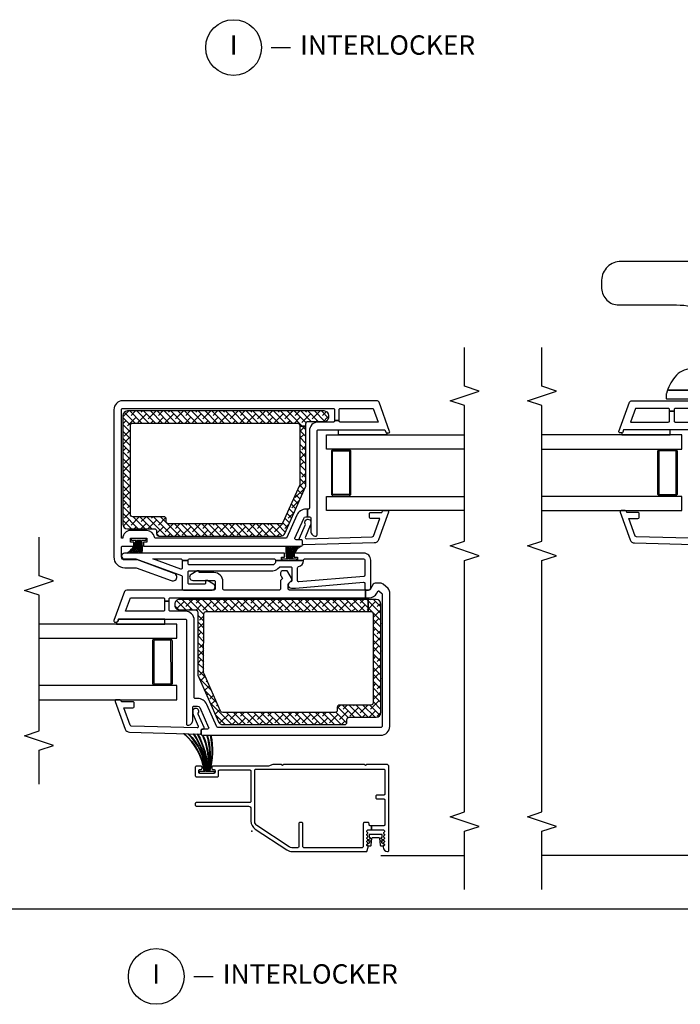
# Model space of a CAD drawing. Units: inches. Extents: x 1 to 132, y 1 to 64.
# Drawn here: x 29 to 38, y 33 to 45 of the extents above; entities that cross this region are included whole.
import ezdxf

# ---------------------------------------------------------------- set-up
doc = ezdxf.new("R2010")
doc.units = ezdxf.units.IN
doc.header["$MEASUREMENT"] = 0
doc.layers.get('Defpoints').update_dxf_attribs({"color": 253})
for name, color, linetype in [('ZP-ANNO-DIMS-DWNLD', 2, 'Continuous'), ('ZP-ANNO-MARK', 9, 'Continuous'), ('ZP-ANNO-TITL', 44, 'Continuous'), ('ZP-SECT-ALUM', 63, 'Continuous'), ('ZP-SECT-GLAS', 153, 'Continuous'), ('ZP-SECT-HDWR', 53, 'Continuous'), ('ZP-SECT-REIN', 14, 'Continuous'), ('ZP-SECT-RNHA', 101, 'Continuous'), ('ZP-SECT-SCRN', 234, 'Screen'), ('ZP-SECT-VINL', 130, 'Continuous'), ('ZP-SECT-WSTP', 40, 'Continuous')]:
    doc.layers.add(name, color=color, linetype=linetype)
doc.layers.add('ZP-ANNO-NPLT', color=7, linetype='Continuous', plot=False)
doc.styles.get("Standard").update_dxf_attribs({"font": 'arial.ttf'})
doc.linetypes.add('Screen', pattern='A,0.0625,-0.09375,[133,ltypeshp.shx,S=0.0375,R=0,X=-0.0625,Y=0],-0.0625,0.03125', length=0.25)
doc.dimstyles.new('Frame Make Height and Width', dxfattribs={"dimtxt": 0.25, "dimasz": 0.125, "dimexe": 0.09375, "dimexo": 0.25, "dimgap": 0.0875, "dimtad": 0, "dimdec": 4, "dimzin": 10, "dimdsep": 46, "dimlunit": 5, "dimtxsty": 'Standard', "dimblk1": 'ARCHTICK', "dimblk2": 'ARCHTICK', "dimsah": 1, "dimcen": 0.09, "dimclrd": 256, "dimclre": 256, "dimclrt": 255, "dimadec": 3, "dimazin": 2, "dimtfac": 0.75, "dimtdec": 4, "dimtofl": 0, "dimtmove": 2, "dimatfit": 3, "dimfxl": 1, "dimfrac": 2, "dimtolj": 1, "dimtzin": 0, "dimlwd": -1, "dimlwe": -1, "dimarcsym": 0})

# ---------------------------------------------------------------- blocks, each defined once
blk = doc.blocks.new('_ArchTick')
at = {"color": 0, "linetype": 'ByBlock', "const_width": 0.15}
blk.add_lwpolyline([(-0.5, -0.5), (0.5, 0.5)], dxfattribs=at)
blk = doc.blocks.new('*D109')
at = {"layer": 'Defpoints', "color": 0, "transparency": 16777216}
for p in [(24, 35), (58.5, 35), (24, 34)]:
    blk.add_point(p, dxfattribs=at)
at = {"layer": 'ZP-ANNO-DIMS-DWNLD', "transparency": 16777216}
for p, q in [((24, 34.75), (24, 33.906)), ((58.5, 34.75), (58.5, 33.906)), ((24, 34), (39.861, 34)), ((58.5, 34), (42.639, 34))]:
    blk.add_line(p, q, dxfattribs=at)
at = {"layer": 'ZP-ANNO-DIMS-DWNLD', "transparency": 16777216, "xscale": 0.125, "yscale": 0.125, "zscale": 0.125, "rotation": 180}
blk.add_blockref('_ArchTick', (24, 34), dxfattribs=at)
at = {"layer": 'ZP-ANNO-DIMS-DWNLD', "transparency": 16777216, "xscale": 0.125, "yscale": 0.125, "zscale": 0.125}
blk.add_blockref('_ArchTick', (58.5, 34), dxfattribs=at)
at = {"layer": 'ZP-ANNO-DIMS-DWNLD', "color": 255, "transparency": 16777216, "insert": (41.25, 34), "char_height": 0.25, "attachment_point": 5}
blk.add_mtext('\\A1;FRAME HEIGHT', dxfattribs=at)
blk = doc.blocks.new('NG Cut Name Interlock (I)')
at = {"layer": 'ZP-ANNO-NPLT'}
blk.add_point((0, 0), dxfattribs=at)
at = {"layer": 'ZP-ANNO-TITL'}
blk.add_lwpolyline([(-0.25, 0), (-0.1875, 0)], dxfattribs=at)
blk.add_circle((-0.37125, 0), 0.09, dxfattribs=at)
at = {"layer": 'ZP-ANNO-TITL', "char_height": 0.0625}
for s, insert, width, attachment_point in [('I', (-0.37125, 0), 0.1375, 5), ('INTERLOCKER', (-0.15625, 0), 1.125, 4)]:
    blk.add_mtext(s, dxfattribs=dict(at, insert=insert, width=width, attachment_point=attachment_point))
blk = doc.blocks.new('01CS CWS 8900 SPD (1in IG) IL')
at = {"layer": 'ZP-SECT-RNHA'}
h = blk.add_hatch(dxfattribs=at)
h.set_pattern_fill('ANSI38', color=256, scale=0.5)
h.set_pattern_definition([(45, (-0.00029, -0.21714), (-0.0441942, 0.0441942), []), (135, (-0.00029, -0.21714), (-0.1325825, 0.0441942), [0.15625, -0.09375])])
edge = h.paths.add_edge_path()
edge.add_line((5.43, -0.935), (5.43, 1.608))
edge.add_arc((5.37, 1.608), 0.06, 0.0013, 90)
edge.add_line((5.37, 1.668), (3.968, 1.668))
edge.add_arc((3.968, 1.608), 0.06, 90, 179.9995)
edge.add_line((3.908, 1.608), (3.908, 1.26))
edge.add_arc((3.878, 1.26), 0.03, 269.9993, 359.9995, ccw=False)
edge.add_line((3.878, 1.23), (3.844, 1.23))
edge.add_arc((3.844, 1.2), 0.03, 89.9993, 180)
edge.add_line((3.814, 1.2), (3.814, -0.374))
edge.add_arc((3.874, -0.374), 0.06, 180, 245.9996)
edge.add_line((3.849, -0.429), (4.45, -0.696))
edge.add_arc((4.463, -0.669), 0.03, 246.0143, 270.0156)
edge.add_line((4.463, -0.699), (5.232, -0.699))
edge.add_line((5.232, -0.699), (5.232, -0.619))
edge.add_line((5.232, -0.619), (4.484, -0.622))
edge.add_arc((4.484, -0.592), 0.03, 235.5885, 270.2002, ccw=False)
edge.add_line((4.467, -0.616), (3.988, -0.403))
edge.add_arc((4, -0.375), 0.03, 180.065, 245.9996, ccw=False)
edge.add_line((3.97, -0.375), (3.97, 1.075))
edge.add_arc((4, 1.075), 0.03, 89.9972, 180.0023, ccw=False)
edge.add_line((4, 1.105), (4.034, 1.105))
edge.add_arc((4.034, 1.135), 0.03, 269.9972, 359.9997)
edge.add_line((4.064, 1.135), (4.064, 1.538))
edge.add_arc((4.094, 1.538), 0.03, 89.9996, 179.9997, ccw=False)
edge.add_line((4.094, 1.568), (5.244, 1.568))
edge.add_arc((5.244, 1.538), 0.03, -0.0033, 89.9996, ccw=False)
edge.add_line((5.274, 1.538), (5.274, -0.589))
edge.add_arc((5.244, -0.589), 0.03, 270.2002, 359.9967, ccw=False)
edge.add_line((5.244, -0.619), (5.232, -0.619))
edge.add_line((5.232, -0.619), (5.232, -0.699))
edge.add_line((5.232, -0.699), (5.265, -0.699))
edge.add_arc((5.265, -0.729), 0.03, -0.0005, 89.9997, ccw=False)
edge.add_line((5.295, -0.729), (5.295, -0.935))
edge.add_arc((5.355, -0.935), 0.06, 179.9995, 270.0784)
edge.add_line((5.355, -0.995), (5.371, -0.995))
edge.add_arc((5.37, -0.935), 0.06, 270.9621, 360.0013)
h = blk.add_hatch(dxfattribs=at)
h.set_pattern_fill('ANSI38', color=256, scale=0.5)
h.set_pattern_definition([(45, (0.005976, -0.217906), (-0.0441942, 0.0441942), []), (135, (0.005976, -0.217906), (-0.1325825, 0.0441942), [0.15625, -0.09375])])
edge = h.paths.add_edge_path()
edge.add_line((2.995, -1.503), (2.995, 0.935))
edge.add_arc((2.935, 0.935), 0.06, 359.9987, 450.8053)
edge.add_line((2.934, 0.995), (2.92, 0.995))
edge.add_arc((2.92, 0.935), 0.06, 89.9216, 180.0005)
edge.add_line((2.86, 0.935), (2.86, 0.729))
edge.add_arc((2.83, 0.729), 0.03, -89.9997, 0.0005, ccw=False)
edge.add_line((2.83, 0.699), (2.028, 0.699))
edge.add_arc((2.028, 0.669), 0.03, 90.0162, 114.0151)
edge.add_line((2.016, 0.696), (1.415, 0.429))
edge.add_arc((1.439, 0.374), 0.06, 114.0004, 180)
edge.add_line((1.379, 0.374), (1.379, -1.2))
edge.add_arc((1.409, -1.2), 0.03, 180, 270.0007)
edge.add_line((1.409, -1.23), (1.443, -1.23))
edge.add_arc((1.443, -1.26), 0.03, 0.0005, 90.0007, ccw=False)
edge.add_line((1.473, -1.26), (1.473, -1.608))
edge.add_arc((1.534, -1.608), 0.06, 180.0005, 270)
edge.add_line((1.534, -1.668), (2.935, -1.668))
edge.add_arc((2.935, -1.608), 0.06, 270, 359.9987)
edge.add_line((2.995, -1.608), (2.995, -1.503))
edge.add_line((2.995, -1.503), (2.839, -1.503))
edge.add_line((2.839, -1.503), (2.839, -1.538))
edge.add_arc((2.809, -1.538), 0.03, -89.9996, 0.0033, ccw=False)
edge.add_line((2.809, -1.568), (1.66, -1.568))
edge.add_arc((1.66, -1.538), 0.03, 180.0003, 270.0004, ccw=False)
edge.add_line((1.63, -1.538), (1.63, -1.135))
edge.add_arc((1.6, -1.135), 0.03, 0.0003, 90.0028)
edge.add_line((1.6, -1.105), (1.565, -1.105))
edge.add_arc((1.565, -1.075), 0.03, 179.9977, 270.0028, ccw=False)
edge.add_line((1.535, -1.075), (1.535, 0.375))
edge.add_arc((1.565, 0.375), 0.03, 114.0004, 179.9977, ccw=False)
edge.add_line((1.553, 0.403), (2.033, 0.616))
edge.add_arc((2.05, 0.592), 0.03, 89.7998, 124.4115, ccw=False)
edge.add_line((2.05, 0.622), (2.809, 0.619))
edge.add_arc((2.809, 0.589), 0.03, 0.0033, 89.7998, ccw=False)
edge.add_line((2.839, 0.589), (2.839, -1.503))
edge.add_line((2.839, -1.503), (2.995, -1.503))
at = {"layer": 'ZP-ANNO-NPLT'}
blk.add_point((0, 0), dxfattribs=at)
at = {"layer": 'ZP-SECT-ALUM'}
for points in [[(2.46, 1.03), (1.915, 1.029, -0.417336), (1.89, 1.055), (1.89, 1.255, -0.411098), (1.915, 1.28), (2.187, 1.28), (2.187, 1.265), (1.915, 1.265, 0.414214), (1.905, 1.255), (1.905, 1.054, 0.414214), (1.915, 1.044), (2.46, 1.045, 0.414214), (2.47, 1.055), (2.47, 1.255, 0.414214), (2.46, 1.265), (2.187, 1.265), (2.187, 1.28), (2.46, 1.28, -0.414214), (2.485, 1.255), (2.485, 1.055, -0.414214)], [(0.072, -1.549), (0.072, -1.531, -0.414214), (0.087, -1.516), (0.098, -1.516, 0.414214), (0.113, -1.501), (0.113, -1.456, 0.414214), (0.098, -1.441), (-0.197, -1.441, -0.414214), (-0.212, -1.426), (-0.212, -0.674, -0.414214), (-0.197, -0.659), (0.098, -0.659, 0.414214), (0.113, -0.644), (0.113, -0.624, 0.414214), (0.098, -0.609), (-0.197, -0.609, -0.414214), (-0.212, -0.594), (-0.212, -0.519, -0.146953), (-0.202, -0.485), (0.074, -0.067, -0.251926), (0.126, -0.039), (0.789, -0.039, -0.414214), (0.804, -0.054), (0.804, -1.706, -0.414214), (0.789, -1.721), (0.483, -1.721, -0.414214), (0.468, -1.706), (0.468, -1.617, 0.414214), (0.453, -1.602), (0.433, -1.602, 0.414214), (0.418, -1.617), (0.418, -1.706, -0.414214), (0.403, -1.721), (0.087, -1.721, -0.414214), (0.072, -1.706), (0.072, -1.549), (0.017, -1.549), (0.017, -1.701), (0.004, -1.714, -0.414112), (-0.007, -1.714), (-0.018, -1.704, 0.414214), (-0.029, -1.704), (-0.039, -1.714, -0.414214), (-0.051, -1.714), (-0.061, -1.704, 0.414112), (-0.072, -1.704), (-0.083, -1.714, -0.414214), (-0.094, -1.714), (-0.104, -1.704, 0.414214), (-0.116, -1.704), (-0.126, -1.714, -0.414112), (-0.137, -1.714), (-0.148, -1.704, 0.414214), (-0.159, -1.704), (-0.169, -1.714, -0.414112), (-0.18, -1.714), (-0.184, -1.71, -0.199003), (-0.187, -1.705), (-0.187, -1.705, 0.414214), (-0.195, -1.697), (-0.202, -1.697, 0.407579), (-0.262, -1.755, 0.42086), (-0.246, -1.772), (0.833, -1.772, 0.414214), (0.864, -1.741), (0.864, -1.486), (0.849, -1.471), (0.864, -1.456), (0.864, -0.411), (0.849, -0.396), (0.864, -0.381), (0.864, -0.272), (0.843, -0.214), (0.843, 0.503, 0.414214), (0.828, 0.518), (0.813, 0.518, 0.414214), (0.798, 0.503), (0.798, 0.49, -0.414214), (0.783, 0.475), (0.763, 0.475, -0.414214), (0.748, 0.49), (0.748, 0.67, -0.414214), (0.763, 0.685), (0.783, 0.685, -0.414214), (0.798, 0.67), (0.798, 0.658, 0.414214), (0.813, 0.643), (0.828, 0.643, 0.414214), (0.843, 0.658), (0.843, 0.715, 0.414214), (0.828, 0.73), (0.718, 0.73, 0.414214), (0.703, 0.715), (0.703, 0.445, 0.414214), (0.718, 0.43), (0.778, 0.43, -0.414214), (0.793, 0.415), (0.793, 0.026, -0.414214), (0.778, 0.011), (0.388, 0.011, -0.414214), (0.373, 0.026), (0.373, 0.715, 0.414214), (0.358, 0.73), (0.338, 0.73, 0.414214), (0.323, 0.715), (0.323, 0.041, -0.414214), (0.293, 0.011), (0.133, 0.011, 0.25193), (0.029, -0.045), (-0.241, -0.454, 0.146953), (-0.262, -0.523), (-0.262, -1.488), (-0.206, -1.506, 0.078888), (-0.204, -1.506), (-0.195, -1.506, 0.414214), (-0.187, -1.498), (-0.187, -1.494, -0.414214), (-0.179, -1.486), (-0.175, -1.486, -0.198822), (-0.169, -1.489), (-0.159, -1.499, 0.414214), (-0.148, -1.499), (-0.137, -1.489, -0.414112), (-0.126, -1.489), (-0.116, -1.499, 0.414214), (-0.104, -1.499), (-0.094, -1.489, -0.414214), (-0.083, -1.489), (-0.072, -1.499, 0.414112), (-0.061, -1.499), (-0.051, -1.489, -0.414214), (-0.039, -1.489), (-0.029, -1.499, 0.414214), (-0.018, -1.499), (-0.007, -1.489, -0.414112), (0.004, -1.489), (0.017, -1.501), (0.017, -1.549)], [(4.905, -1.03), (4.36, -1.029, 0.417336), (4.335, -1.055), (4.335, -1.255, 0.411098), (4.36, -1.28), (4.632, -1.28), (4.632, -1.265), (4.36, -1.265, -0.414214), (4.35, -1.255), (4.35, -1.054, -0.414214), (4.36, -1.044), (4.905, -1.045, -0.414214), (4.915, -1.055), (4.915, -1.255, -0.414214), (4.905, -1.265), (4.632, -1.265), (4.632, -1.28), (4.905, -1.28, 0.414214), (4.93, -1.255), (4.93, -1.055, 0.414214)]]:
    blk.add_lwpolyline(points, format="xyb", close=True, dxfattribs=at)
at = {"layer": 'ZP-SECT-GLAS', "flags": 128}
for points in [[(1.699, 2.75), (1.699, 0.967), (1.882, 0.967), (1.882, 2.75)], [(2.493, 2.75), (2.493, 0.967), (2.676, 0.967), (2.676, 2.75)], [(4.143, -2.75), (4.143, -0.967), (4.326, -0.967), (4.326, -2.75)], [(4.938, -2.75), (4.938, -0.967), (5.121, -0.967), (5.121, -2.75)]]:
    blk.add_lwpolyline(points, dxfattribs=at)
at = {"layer": 'ZP-SECT-REIN'}
for points in [[(5.43, -0.935), (5.43, 1.608, 0.414207), (5.37, 1.668), (3.968, 1.668, 0.414211), (3.908, 1.608), (3.908, 1.26, -0.414214), (3.878, 1.23), (3.844, 1.23, 0.414217), (3.814, 1.2), (3.814, -0.374, 0.296211), (3.849, -0.429), (4.45, -0.696, 0.10511), (4.463, -0.699), (5.232, -0.699), (5.232, -0.619), (4.484, -0.622, -0.152181), (4.467, -0.616), (3.988, -0.403, -0.295903), (3.97, -0.375), (3.97, 1.075, -0.41424), (4, 1.105), (4.034, 1.105, 0.414226), (4.064, 1.135), (4.064, 1.538, -0.414214), (4.094, 1.568), (5.244, 1.568, -0.414228), (5.274, 1.538), (5.274, -0.589, -0.413174), (5.244, -0.619), (5.232, -0.619), (5.232, -0.699), (5.265, -0.699, -0.414214), (5.295, -0.729), (5.295, -0.935, 0.414617), (5.355, -0.995), (5.371, -0.995, 0.40931)], [(2.995, -1.503), (2.995, 0.935, 0.418343), (2.934, 0.995), (2.92, 0.995, 0.414617), (2.86, 0.935), (2.86, 0.729, -0.414214), (2.83, 0.699), (2.028, 0.699, 0.105099), (2.016, 0.696), (1.415, 0.429, 0.296211), (1.379, 0.374), (1.379, -1.2, 0.414217), (1.409, -1.23), (1.443, -1.23, -0.414214), (1.473, -1.26), (1.473, -1.608, 0.414211), (1.534, -1.668), (2.935, -1.668, 0.414207), (2.995, -1.608), (2.995, -1.503), (2.839, -1.503), (2.839, -1.538, -0.414228), (2.809, -1.568), (1.66, -1.568, -0.414214), (1.63, -1.538), (1.63, -1.135, 0.414226), (1.6, -1.105), (1.565, -1.105, -0.41424), (1.535, -1.075), (1.535, 0.375, -0.296201), (1.553, 0.403), (2.033, 0.616, -0.152181), (2.05, 0.622), (2.809, 0.619, -0.413174), (2.839, 0.589), (2.839, -1.503)]]:
    blk.add_lwpolyline(points, format="xyb", close=True, dxfattribs=at)
at = {"layer": 'ZP-SECT-SCRN'}
blk.add_line((-0.312, -1.667), (-0.312, -2.75), dxfattribs=at)
at = {"layer": 'ZP-SECT-VINL'}
for points in [[(3.117, -1.468), (3.117, -0.487, -0.414214), (3.132, -0.472), (3.191, -0.472, -0.198898), (3.202, -0.476), (3.238, -0.512, 0.198898), (3.249, -0.517), (3.263, -0.517, 0.131666), (3.271, -0.515), (3.352, -0.468, 0.267949), (3.367, -0.442), (3.367, -0.402, 0.414214), (3.337, -0.372), (3.314, -0.372, 0.141313), (3.306, -0.374), (3.266, -0.399), (3.243, -0.376, 0.198913), (3.233, -0.372), (3.132, -0.372, -0.414214), (3.117, -0.357), (3.117, 0.359, -0.414214), (3.132, 0.374), (3.227, 0.374, 0.414214), (3.342, 0.489), (3.342, 0.679), (3.367, 0.679), (3.367, 0.704), (3.316, 0.785, 0.752377), (3.242, 0.764), (3.242, 0.489, -0.414214), (3.227, 0.474), (3.132, 0.474, -0.414214), (3.117, 0.489), (3.117, 1.617, 0.315343), (3.098, 1.645), (2.722, 1.782, 0.52049), (2.702, 1.768), (2.702, 1.747, 0.315283), (2.712, 1.732), (2.742, 1.721), (2.742, 0.859, -0.414214), (2.727, 0.844), (1.384, 0.844, 0.414214), (1.369, 0.829), (1.369, 0.824, 0.414214), (1.429, 0.764), (1.601, 0.764, -0.414214), (1.616, 0.749), (1.616, 0.7, -0.296214), (1.598, 0.672), (1.342, 0.558, -0.542955), (1.321, 0.572), (1.321, 0.639, 0.414214), (1.306, 0.654), (1.256, 0.654, 0.414214), (1.241, 0.639), (1.241, -1.668, 0.414214), (1.356, -1.783), (3.091, -1.783, 0.212617), (3.135, -1.763), (3.192, -1.7, 0.18528), (3.207, -1.66), (3.207, -1.595, 0.267957), (3.192, -1.569), (3.125, -1.53, -0.267957), (3.117, -1.517), (3.117, -1.468), (3.017, -1.468), (3.017, -1.517, 0.26795), (3.075, -1.617), (3.107, -1.635), (3.107, -1.644), (3.077, -1.678, -0.212654), (3.066, -1.683), (1.356, -1.683, -0.414214), (1.341, -1.668), (1.341, 0.439, -0.296187), (1.35, 0.452), (1.639, 0.581, 0.296199), (1.716, 0.7), (1.716, 0.729, -0.414214), (1.731, 0.744), (2.727, 0.744, 0.414214), (2.842, 0.859), (2.842, 1.054, -0.414214), (2.857, 1.069), (2.971, 1.069), (2.971, 1.129), (2.857, 1.129, -0.414214), (2.842, 1.144), (2.842, 1.632), (3.017, 1.568), (3.017, 1.144, -0.414214), (3.002, 1.129), (2.971, 1.129), (2.971, 1.069), (3.002, 1.069, -0.414214), (3.017, 1.054), (3.017, -1.468)], [(5.542, -1.645, 0.315281), (5.562, -1.617), (5.562, 1.668, 0.412771), (5.447, 1.783), (3.545, 1.783, 0.414214), (3.405, 1.643), (3.405, 1.495), (3.24, 1.04, 1.045336), (3.332, 1.002), (3.505, 1.478), (3.505, 1.643, -0.414214), (3.545, 1.683), (3.67, 1.683, -0.414214), (3.685, 1.668), (3.685, 1.525), (3.736, 1.525), (3.736, 1.568), (3.786, 1.568), (3.786, 1.358), (3.736, 1.358), (3.736, 1.4), (3.685, 1.4), (3.685, -0.639, 0.414214), (3.7, -0.654), (3.751, -0.654, 0.414214), (3.766, -0.639), (3.766, -0.572, -0.542886), (3.787, -0.558), (4.043, -0.672, -0.296214), (4.061, -0.7), (4.061, -0.721), (4.161, -0.721), (4.161, -0.7, 0.296225), (4.084, -0.581), (3.794, -0.452, -0.296171), (3.786, -0.439), (3.786, 1.243, -0.376386), (3.799, 1.258, 0.376386), (3.886, 1.358), (3.886, 1.568, 0.414202), (3.786, 1.668), (3.786, 1.683), (5.447, 1.683, -0.414214), (5.462, 1.668), (5.462, -1.054, -0.414214), (5.447, -1.069), (5.309, -1.069), (5.309, -1.129), (5.447, -1.129, -0.414214), (5.462, -1.144), (5.462, -1.568), (5.287, -1.632), (5.287, -1.144, -0.414214), (5.302, -1.129), (5.309, -1.129), (5.309, -1.069), (5.302, -1.069, -0.414214), (5.287, -1.054), (5.287, -0.859, 0.414214), (5.172, -0.744), (4.176, -0.744, -0.414214), (4.161, -0.729), (4.161, -0.721), (4.061, -0.721), (4.061, -0.749, -0.414214), (4.046, -0.764), (3.874, -0.764, 0.43061), (3.814, -0.827, 0.447217), (3.829, -0.844), (5.172, -0.844, -0.414214), (5.187, -0.859), (5.187, -1.721), (5.156, -1.732, 0.315283), (5.147, -1.747), (5.147, -1.768, 0.520638), (5.167, -1.782)], [(1.281, 1.581), (1.257, 0.669, 0.414214), (1.272, 0.654), (1.306, 0.654, -0.414214), (1.321, 0.639), (1.321, 0.629, 0.577273), (1.343, 0.616), (1.513, 0.691, -0.273999), (1.528, 0.691, 1.328333), (1.548, 0.764), (1.54, 0.764, 0.147079), (1.507, 0.756), (1.358, 0.693, -0.57726), (1.336, 0.706), (1.36, 1.557, -0.31528), (1.369, 1.571), (1.595, 1.653), (1.595, 1.536, 0.414175), (1.61, 1.521), (1.659, 1.521, 0.414252), (1.674, 1.536), (1.674, 1.682), (1.689, 1.687, 0.315333), (1.699, 1.701), (1.699, 1.754, 0.520598), (1.679, 1.767), (1.32, 1.637, 0.315628)], [(3.593, -0.424), (3.593, 1.645, 1), (3.518, 1.645), (3.518, 1.498), (3.303, 0.909, -0.315298), (3.289, 0.899), (3.132, 0.899, 0.414214), (3.117, 0.884), (3.117, 0.514, 0.752377), (3.191, 0.493), (3.242, 0.574), (3.242, 0.599), (3.207, 0.599, -0.414214), (3.192, 0.614), (3.192, 0.809, -0.414214), (3.207, 0.824), (3.352, 0.824, -0.414214), (3.367, 0.809), (3.367, -0.273, 0.198921), (3.394, -0.337), (3.413, -0.356, -0.198921), (3.418, -0.366), (3.418, -0.502, -0.414214), (3.403, -0.517), (3.236, -0.517, -0.361626), (3.222, -0.505, 0.912527), (3.142, -0.512), (3.142, -0.562), (3.142, -0.563), (3.217, -1.446, -0.439234), (3.202, -1.463), (3.132, -1.463, 0.414214), (3.117, -1.478), (3.117, -1.508, 0.414214), (3.147, -1.538), (3.503, -1.538, 0.414214), (3.593, -1.448), (3.593, -0.549), (3.543, -0.549), (3.543, -0.592), (3.5, -0.592), (3.5, -0.667), (3.503, -0.667, -0.414214), (3.518, -0.682), (3.518, -1.448, -0.414214), (3.503, -1.463), (3.308, -1.463, -0.389628), (3.293, -1.449), (3.222, -0.608, -0.439234), (3.236, -0.592), (3.404, -0.592, -0.365977), (3.419, -0.604, 0.377659), (3.496, -0.667), (3.5, -0.667), (3.5, -0.592), (3.493, -0.592), (3.493, -0.382), (3.5, -0.382), (3.5, -0.307), (3.476, -0.307, -0.19892), (3.466, -0.302), (3.447, -0.284, -0.198904), (3.443, -0.273), (3.443, 0.809, -0.414214), (3.458, 0.824), (3.5, 0.824), (3.5, 0.899), (3.401, 0.899, -0.520517), (3.387, 0.919), (3.518, 1.278), (3.518, 0.914, -0.414214), (3.503, 0.899), (3.5, 0.899), (3.5, 0.824), (3.503, 0.824, -0.414214), (3.518, 0.809), (3.518, -0.292, -0.414214), (3.503, -0.307), (3.5, -0.307), (3.5, -0.382), (3.543, -0.382), (3.543, -0.424)], [(3.725, -1.581), (3.701, -0.669, -0.414214), (3.716, -0.654), (3.751, -0.654, 0.414214), (3.766, -0.639), (3.766, -0.629, -0.577273), (3.788, -0.616), (3.957, -0.691, 0.273999), (3.972, -0.691, -1.328333), (3.992, -0.764), (3.985, -0.764, -0.147079), (3.951, -0.756), (3.803, -0.693, 0.57726), (3.78, -0.706), (3.804, -1.557, 0.31528), (3.814, -1.571), (4.039, -1.653), (4.039, -1.536, -0.414175), (4.054, -1.521), (4.104, -1.521, -0.414252), (4.118, -1.536), (4.118, -1.682), (4.133, -1.687, -0.315333), (4.143, -1.701), (4.143, -1.754, -0.520598), (4.123, -1.767), (3.764, -1.637, -0.315628)]]:
    blk.add_lwpolyline(points, format="xyb", close=True, dxfattribs=at)
at = {"layer": 'ZP-SECT-WSTP'}
for points in [[(2.742, 1.122), (2.742, 1.721), (2.712, 1.732, -0.315332), (2.702, 1.747), (2.676, 1.747), (2.676, 1.122)], [(3.593, 1.54), (3.593, 1.545, 0.160189), (3.758, 1.478), (3.758, 1.483, -0.15621), (3.593, 1.569), (3.593, 1.574, 0.15621), (3.758, 1.488), (3.758, 1.493, -0.197826), (3.593, 1.609), (3.593, 1.614, 0.19805), (3.758, 1.498), (3.758, 1.556), (3.786, 1.556), (3.786, 1.369), (3.758, 1.369), (3.758, 1.427, -0.061377), (3.593, 1.421), (3.593, 1.426, 0.06112), (3.758, 1.433), (3.758, 1.438, -0.10013), (3.593, 1.451), (3.593, 1.456, 0.10013), (3.758, 1.443), (3.758, 1.448, -0.134921), (3.593, 1.481), (3.593, 1.486, 0.134921), (3.758, 1.453), (3.758, 1.46, -0.168842), (3.593, 1.51), (3.593, 1.515, 0.172954), (3.758, 1.465), (3.758, 1.473, -0.160189)], [(0.748, 0.487), (0.748, 0.674), (0.776, 0.674), (0.776, 0.615, 0.189253), (1.262, 0.881), (1.262, 0.875, -0.188685), (0.776, 0.61), (0.776, 0.605, 0.198026), (1.261, 0.825), (1.261, 0.818, -0.19588), (0.776, 0.6), (0.776, 0.595, 0.143484), (1.259, 0.753), (1.259, 0.748, -0.143563), (0.776, 0.59), (0.776, 0.583, 0.14034), (1.258, 0.704), (1.257, 0.699, -0.140432), (0.776, 0.578), (0.776, 0.57, 0.142144), (1.241, 0.636), (1.241, 0.631, -0.142227), (0.776, 0.565), (0.776, 0.56, 0.124521), (1.241, 0.58), (1.241, 0.575, -0.124428), (0.776, 0.555), (0.776, 0.55, 0.124821), (1.241, 0.534), (1.241, 0.529, -0.124462), (0.776, 0.545), (0.776, 0.487)], [(3.685, -0.564), (3.685, -0.569, 0.160185), (3.521, -0.502), (3.521, -0.507, -0.156206), (3.685, -0.594), (3.685, -0.599, 0.156207), (3.521, -0.512), (3.521, -0.517, -0.197822), (3.685, -0.633), (3.685, -0.638, 0.198046), (3.521, -0.522), (3.521, -0.58), (3.493, -0.58), (3.493, -0.393), (3.521, -0.393), (3.521, -0.452, -0.061375), (3.685, -0.446), (3.685, -0.451, 0.061118), (3.521, -0.457), (3.521, -0.462, -0.100127), (3.685, -0.475), (3.685, -0.48, 0.100127), (3.521, -0.467), (3.521, -0.472, -0.134918), (3.685, -0.505), (3.685, -0.51, 0.134918), (3.521, -0.477), (3.521, -0.484, -0.168837), (3.685, -0.534), (3.685, -0.539, 0.172949), (3.521, -0.489), (3.521, -0.497, -0.160185)], [(5.187, -1.122), (5.187, -1.721), (5.156, -1.732, 0.315332), (5.147, -1.747), (5.121, -1.747), (5.121, -1.122)], [(-0.187, -1.707, 0.76735), (-0.17, -1.712), (-0.153, -1.684, -0.243284), (-0.147, -1.68), (-0.118, -1.677), (-0.123, -1.691, 0.914217), (-0.111, -1.696), (-0.101, -1.678, -0.267965), (-0.094, -1.674), (-0.081, -1.674), (-0.081, -1.684), (-0.041, -1.684), (-0.041, -1.519), (-0.081, -1.519), (-0.081, -1.529), (-0.094, -1.529, -0.267965), (-0.101, -1.525), (-0.111, -1.506, 0.914217), (-0.123, -1.512), (-0.118, -1.526), (-0.147, -1.523, -0.243348), (-0.153, -1.519), (-0.17, -1.491, 0.76735), (-0.187, -1.495), (-0.187, -1.537, 0.387467), (-0.179, -1.545), (-0.089, -1.553, -0.387467), (-0.081, -1.561), (-0.081, -1.641, -0.387467), (-0.089, -1.649), (-0.179, -1.658, 0.387467), (-0.187, -1.666)]]:
    blk.add_lwpolyline(points, format="xyb", close=True, dxfattribs=at)
blk = doc.blocks.new('01CS CWS 8900 SPD (1in IG) MX OXXO')
at = {"layer": 'ZP-SECT-ALUM'}
blk.add_lwpolyline([(4.905, 3.502), (4.36, 3.502, -0.417336), (4.335, 3.527), (4.335, 3.727, -0.411098), (4.36, 3.752), (4.632, 3.752), (4.632, 3.737), (4.36, 3.737, 0.414214), (4.35, 3.727), (4.35, 3.527, 0.414214), (4.36, 3.517), (4.905, 3.517, 0.414214), (4.915, 3.527), (4.915, 3.727, 0.414214), (4.905, 3.737), (4.632, 3.737), (4.632, 3.752), (4.905, 3.752, -0.414214), (4.93, 3.727), (4.93, 3.527, -0.414214)], format="xyb", close=True, dxfattribs=at)
at = {"layer": 'ZP-SECT-GLAS', "flags": 128}
for points in [[(4.143, 5.25), (4.143, 3.44), (4.326, 3.44), (4.326, 5.25)], [(4.938, 5.25), (4.938, 3.44), (5.121, 3.44), (5.121, 5.25)]]:
    blk.add_lwpolyline(points, dxfattribs=at)
at = {"layer": 'ZP-SECT-HDWR'}
for points in [[(7.362, 3.25), (7.362, 4.228, 0.194383), (7.292, 4.402, 0.194378), (7.121, 4.478, 0.033515), (7.013, 4.478, 0.192938), (6.862, 4.411, 0.195823), (6.8, 4.258), (6.8, 3.51, -0.103025), (6.723, 3.138, -0.063518)], [(5.697, 2.652), (5.697, 3.616), (5.697, 2.977, 0.106551)], [(5.977, 3.322, 0.216265), (5.869, 3.531, 0.109911), (5.656, 3.642, 0.043135), (5.643, 3.646), (5.597, 3.646, 0.414214), (5.587, 3.636), (5.587, 2.665)]]:
    blk.add_lwpolyline(points, format="xyb", dxfattribs=at)
at = {"layer": 'ZP-SECT-SCRN'}
blk.add_line((-0.313, 2.334), (-0.313, 5.25), dxfattribs=at)
at = {"layer": 'ZP-SECT-VINL'}
for points in [[(5.462, 1.493), (5.462, 3.527, 0.414214), (5.447, 3.542), (5.429, 3.542), (5.429, 3.602), (5.447, 3.602, 0.414214), (5.462, 3.617), (5.462, 4.04), (5.287, 4.104), (5.287, 3.617, 0.414214), (5.302, 3.602), (5.429, 3.602), (5.429, 3.542), (5.302, 3.542, 0.414214), (5.287, 3.527), (5.287, 3.332, -0.34754)], [(5.187, 3.332), (5.187, 4.194), (5.157, 4.205, -0.315332), (5.147, 4.219), (5.147, 4.24, -0.520567), (5.167, 4.254), (5.542, 4.118, -0.315299), (5.562, 4.089), (5.562, 1.072)], [(3.781, 3.179), (3.805, 4.029, -0.31528), (3.814, 4.043), (4.04, 4.125), (4.04, 4.009, 0.414175), (4.055, 3.994), (4.104, 3.994, 0.414252), (4.119, 4.009), (4.119, 4.154), (4.134, 4.159, 0.315333), (4.143, 4.173), (4.143, 4.226, 0.520598), (4.124, 4.24), (3.765, 4.109, 0.315628), (3.726, 4.053), (3.702, 3.141, 0.414214)]]:
    blk.add_lwpolyline(points, format="xyb", dxfattribs=at)
at = {"layer": 'ZP-SECT-WSTP'}
blk.add_lwpolyline([(5.187, 3.594), (5.187, 4.194), (5.157, 4.205, -0.315332), (5.147, 4.219), (5.121, 4.219), (5.121, 3.594)], format="xyb", close=True, dxfattribs=at)

msp = doc.modelspace()

# ---------------------------------------------------------------- linework, layer by layer
at = {"layer": 'ZP-ANNO-MARK'}
for points in [[(35, 34.25), (35, 35), (35.1875, 35.0625), (34.8125, 35.1875), (35, 35.25), (35, 38.49828), (35.1875, 38.56078), (34.8125, 38.68578), (35, 38.74828), (35, 40.4997), (34.8125, 40.5622), (35.1875, 40.6872), (35, 40.7497), (35, 41.25)], [(36, 34.25), (36, 35), (36.1875, 35.0625), (35.8125, 35.1875), (36, 35.25), (36, 38.49828), (36.1875, 38.56078), (35.8125, 38.68578), (36, 38.74828), (36, 40.4997), (35.8125, 40.5622), (36.1875, 40.6872), (36, 40.7497), (36, 41.25)], [(29.5, 35.60989), (29.5, 36.04739), (29.6875, 36.10989), (29.3125, 36.23489), (29.5, 36.29739), (29.5, 38.04881), (29.3125, 38.11131), (29.6875, 38.23631), (29.5, 38.29881), (29.5, 38.79911)]]:
    msp.add_lwpolyline(points, dxfattribs=at)

# ---------------------------------------------------------------- block references
at = {"xscale": 4, "yscale": 4, "zscale": 4}
for p in [(33.5, 45.125), (32.5, 33.125)]:
    msp.add_blockref('NG Cut Name Interlock (I)', p, dxfattribs=at)
at = {"rotation": 89.99999999999999}
for name, p in [('01CS CWS 8900 SPD (1in IG) MX OXXO', (41.25, 35)), ('01CS CWS 8900 SPD (1in IG) IL', (32.25, 35))]:
    msp.add_blockref(name, p, dxfattribs=at)

# ---------------------------------------------------------------- dimensions: what is measured, and where the dimension line sits
at = {"layer": 'ZP-ANNO-DIMS-DWNLD'}
dim = msp.add_linear_dim(base=(24, 34), p1=(58.5, 35), p2=(24, 35), angle=180, text='FRAME HEIGHT', dimstyle='Frame Make Height and Width', override={"dimscale": 1, "dimlfac": 1, "dimpost": '"\\X'}, dxfattribs=at)
dim.commit()
dim.dimension.update_dxf_attribs({"geometry": '*D109', "text_midpoint": (41.25, 34)})

doc.saveas('drawing.dxf')
